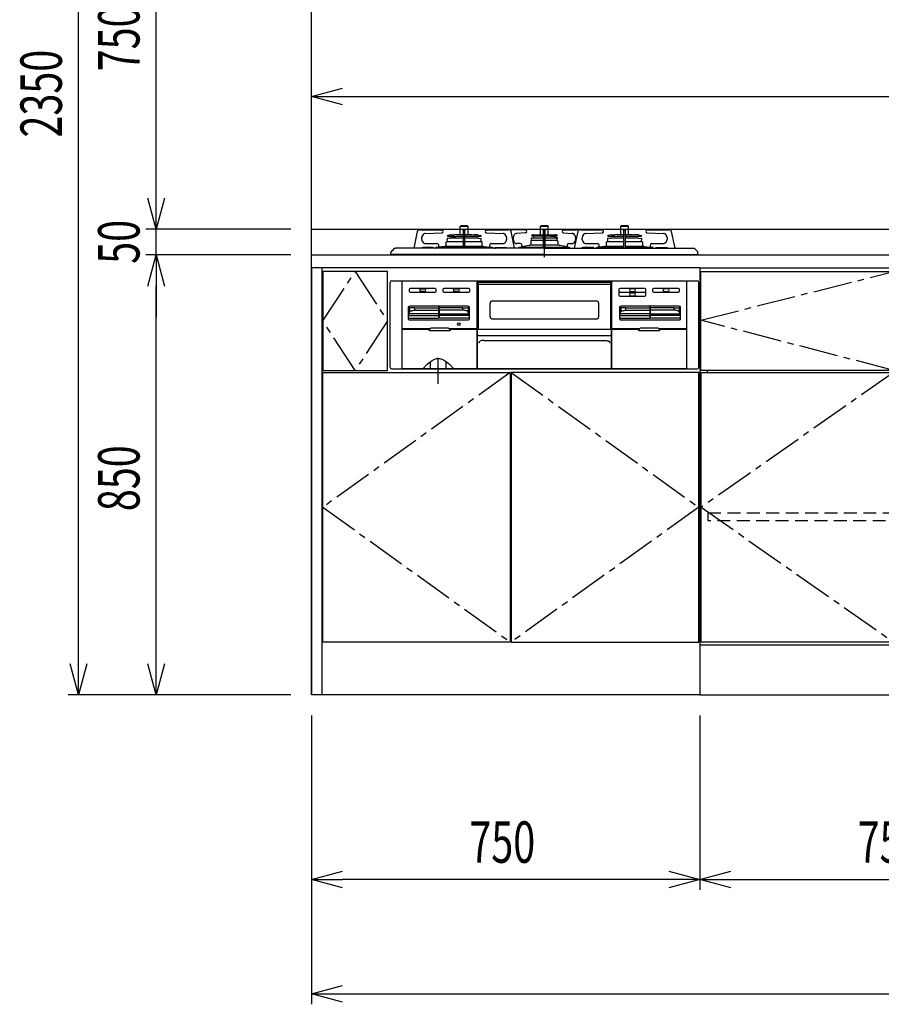
# Model space of a CAD drawing. Extents: x -4495 to 19780, y 852 to 13767.
# Drawn here: x 9637 to 11301, y 852 to 2755 of the extents above; entities that cross this region are included whole.
import ezdxf

# ---------------------------------------------------------------- set-up
doc = ezdxf.new("R2010")
doc.units = 0
doc.header["$LTSCALE"] = 100
doc.header["$PDMODE"] = 3
for name, pattern in [('CENTER', [50.8, 31.75, -6.35, 6.35, -6.35]), ('CENTER2', [1.125, 0.75, -0.125, 0.125, -0.125]), ('DASHED', [3, 2, -1]), ('HIDDEN', [0.375, 0.25, -0.125]), ('PHANTOM', [2.5, 1.25, -0.25, 0.25, -0.25, 0.25, -0.25])]:
    doc.linetypes.add(name, pattern=pattern)
doc.layers.get('0').update_dxf_attribs({"linetype": 'CONTINUOUS'})
doc.layers.get('DEFPOINTS').update_dxf_attribs({"linetype": 'CONTINUOUS'})
for name, color, linetype in [('CEN', 2, 'CENTER2'), ('DIM', 1, 'CONTINUOUS'), ('HID', 3, 'HIDDEN'), ('THN', 4, 'CONTINUOUS')]:
    doc.layers.add(name, color=color, linetype=linetype)
doc.styles.get("Standard").update_dxf_attribs({"font": 'TXT.shx', "width": 0.7, "bigfont": 'BIGFONT.shx'})
doc.dimstyles.get("Standard").update_dxf_attribs({"dimscale": 40, "dimtxt": 2, "dimasz": 1.5, "dimexe": 0.5, "dimexo": 1, "dimgap": 0.8, "dimtad": 1, "dimblk": 'OPEN30', "dimcen": 0, "dimclrd": 1, "dimclre": 1, "dimclrt": 7, "dimazin": 3, "dimtm": 0.5, "dimtfac": 1, "dimtmove": 0, "dimatfit": 3})

# ---------------------------------------------------------------- blocks, each defined once
blk = doc.blocks.new('_OPEN30')
at = {"color": 0, "linetype": 'BYBLOCK'}
for p, q in [((-1, 0.268), (0, 0)), ((0, 0), (-1, -0.268)), ((0, 0), (-1, 0))]:
    blk.add_line(p, q, dxfattribs=at)
blk = doc.blocks.new('*D41')
at = {"layer": 'DEFPOINTS', "color": 0}
for p in [(9750, 3800), (10200, 3800), (10200, 1450)]:
    blk.add_point(p, dxfattribs=at)
at = {"layer": 'DIM', "color": 1}
for p, q in [((10160, 3800), (9730, 3800)), ((9750, 1510), (9750, 3740)), ((10160, 1450), (9730, 1450))]:
    blk.add_line(p, q, dxfattribs=at)
at = {"layer": 'DIM', "color": 1, "xscale": 60, "yscale": 60, "zscale": 60}
for p, rotation in [((9750, 3800), 90), ((9750, 1450), 270)]:
    blk.add_blockref('_OPEN30', p, dxfattribs=dict(at, rotation=rotation))
at = {"layer": 'DIM', "color": 7, "linetype": 'CONTINUOUS', "width": 0.7}
blk.add_text('2350', height=80, rotation=90, dxfattribs=at).set_placement((9718, 2527))
blk = doc.blocks.new('*D42')
at = {"layer": 'DEFPOINTS', "color": 0}
for p in [(9900, 3100), (10200, 3100), (10200, 2350)]:
    blk.add_point(p, dxfattribs=at)
at = {"layer": 'DIM', "color": 1}
for p, q in [((10160, 3100), (9880, 3100)), ((9900, 2410), (9900, 3040)), ((10160, 2350), (9880, 2350))]:
    blk.add_line(p, q, dxfattribs=at)
at = {"layer": 'DIM', "color": 1, "xscale": 60, "yscale": 60, "zscale": 60}
for p, rotation in [((9900, 3100), 90), ((9900, 2350), 270)]:
    blk.add_blockref('_OPEN30', p, dxfattribs=dict(at, rotation=rotation))
at = {"layer": 'DIM', "color": 7, "linetype": 'CONTINUOUS', "width": 0.7}
blk.add_text('750', height=80, rotation=90, dxfattribs=at).set_placement((9868, 2655))
blk = doc.blocks.new('*D107')
at = {"layer": 'DEFPOINTS', "color": 0}
for p in [(9900, 2300), (10200, 2300), (10200, 1450)]:
    blk.add_point(p, dxfattribs=at)
at = {"layer": 'DIM', "color": 1}
for p, q in [((10160, 2300), (9880, 2300)), ((9900, 1510), (9900, 2240)), ((10160, 1450), (9880, 1450))]:
    blk.add_line(p, q, dxfattribs=at)
at = {"layer": 'DIM', "color": 1, "xscale": 60, "yscale": 60, "zscale": 60}
for p, rotation in [((9900, 2300), 90), ((9900, 1450), 270)]:
    blk.add_blockref('_OPEN30', p, dxfattribs=dict(at, rotation=rotation))
at = {"layer": 'DIM', "color": 7, "linetype": 'CONTINUOUS', "width": 0.7}
blk.add_text('850', height=80, rotation=90, dxfattribs=at).set_placement((9868, 1805))
blk = doc.blocks.new('*D108')
at = {"layer": 'DEFPOINTS', "color": 0}
for p in [(9900, 2350), (10200, 2350), (10200, 2300)]:
    blk.add_point(p, dxfattribs=at)
at = {"layer": 'DIM', "color": 1}
for p, q in [((9900, 2410), (9900, 2470)), ((10160, 2350), (9880, 2350)), ((9900, 2300), (9900, 2350)), ((10160, 2300), (9880, 2300)), ((9900, 2240), (9900, 2180))]:
    blk.add_line(p, q, dxfattribs=at)
at = {"layer": 'DIM', "color": 1, "xscale": 60, "yscale": 60, "zscale": 60}
for p, rotation in [((9900, 2350), 270), ((9900, 2300), 90)]:
    blk.add_blockref('_OPEN30', p, dxfattribs=dict(at, rotation=rotation))
at = {"layer": 'DIM', "color": 7, "linetype": 'CONTINUOUS', "width": 0.7}
blk.add_text('50', height=80, rotation=90, dxfattribs=at).set_placement((9868, 2283))
blk = doc.blocks.new('A$C6B62128A')
for p, q in [((750, 825), (0, 825)), ((0, 825), (0, 0)), ((20, 825), (20, 0)), ((750, 826), (750, 0)), ((750, 0), (0, 0))]:
    blk.add_line(p, q)
at = {"layer": 'CEN'}
for points in [[(84.5, 818), (147, 722.5), (84.5, 627), (22, 722.5), (84.5, 818)], [(384, 623), (22, 362.5), (384, 102)], [(386, 623), (748, 362.5), (386, 102)]]:
    blk.add_lwpolyline(points, dxfattribs=at)
at = {"layer": 'THN'}
for points in [[(147, 627), (147, 818), (22, 818), (22, 627)], [(22, 102), (22, 623), (384, 623), (384, 102)], [(748, 102), (748, 623), (386, 623), (386, 102)]]:
    blk.add_lwpolyline(points, close=True, dxfattribs=at)
blk = doc.blocks.new('RB31AW13A16R_正面_')
at = {"linetype": 'CONTINUOUS'}
for p, q in [((-245.5, 45.1), (-252.5, 12.9)), ((-241.2, 48.9), (-241.7, 48.9)), ((-240.4, 48.9), (-241.2, 48.9)), ((-240.4, 48.9), (-197.9, 47.9)), ((-230.2, 41.5), (-197.8, 42.9)), ((-230.2, 41.5), (-230.2, 41.5)), ((-197.8, 42.9), (-197.8, 42.9)), ((-181.4, 38.8), (-186.7, 37.9)), ((-180.8, 38.8), (-174.2, 38.8)), ((-169.8, 39.8), (-174.2, 38.8)), ((-169.8, 39.8), (-140.2, 39.8)), ((-162.5, 55.9), (-147.5, 55.9)), ((-162.5, 39.8), (-162.5, 55.9)), ((-161, 56.9), (-149, 56.9)), ((-156.5, 13), (-156.5, 48.2)), ((-155.8, 48.9), (-154.3, 48.9)), ((-153.6, 13), (-153.6, 48.2)), ((-147.5, 39.8), (-147.5, 55.9)), ((-140.2, 39.8), (-135.8, 38.8)), ((-134.1, 38.8), (-135.8, 38.8)), ((-129.2, 38.8), (-134.1, 38.8)), ((-128.6, 38.8), (-123.3, 37.9)), ((-112.2, 42.9), (-79.8, 41.5)), ((-112.2, 42.9), (-112.2, 42.9)), ((-112.1, 47.9), (-69.6, 48.9)), ((-78.5, 41.3), (-79.8, 41.5)), ((-79.8, 41.5), (-79.8, 41.5)), ((-77.5, 41), (-78.5, 41.3)), ((-68.8, 48.9), (-69.5, 48.9)), ((-68.2, 48.9), (-68.8, 48.9)), ((-57.5, 12.9), (-64.5, 45.1)), ((-64.2, 48.9), (-63.7, 48.9)), ((-63.7, 48.9), (-62.9, 48.9)), ((-36.4, 47.9), (-62.9, 48.9)), ((-36.3, 42.9), (-53.7, 41.7)), ((-53.7, 41.7), (-53.7, 41.7)), ((-36.3, 42.9), (-36.3, 42.9)), ((-23.1, 38.9), (-23.9, 38.6)), ((-21.4, 39.2), (21.4, 39.2)), ((-7.5, 55.9), (7.5, 55.9)), ((-7.5, 39.2), (-7.5, 55.9)), ((-6, 56.9), (6, 56.9)), ((-1.5, 13), (-1.5, 48.2)), ((0.8, 48.9), (-0.8, 48.9)), ((1.5, 13), (1.5, 48.2)), ((7.5, 39.2), (7.5, 55.9)), ((23.1, 38.9), (23.9, 38.6)), ((36.3, 42.9), (53.7, 41.7)), ((36.3, 42.9), (36.3, 42.9)), ((36.4, 47.9), (62.9, 48.9)), ((53.7, 41.7), (53.7, 41.7)), ((64.5, 45.1), (57.5, 12.9)), ((63.7, 48.9), (62.9, 48.9)), ((64.2, 48.9), (63.7, 48.9)), ((68.8, 48.9), (68.3, 48.9)), ((69.6, 48.9), (68.8, 48.9)), ((69.6, 48.9), (112.1, 47.9)), ((79.8, 41.5), (112.2, 42.9)), ((79.8, 41.5), (79.8, 41.5)), ((112.2, 42.9), (112.2, 42.9)), ((128.6, 38.8), (123.3, 37.9)), ((129.2, 38.8), (135.8, 38.8)), ((140.2, 39.8), (135.8, 38.8)), ((140.2, 39.8), (169.8, 39.8)), ((147.5, 55.9), (162.5, 55.9)), ((147.5, 39.8), (147.5, 55.9)), ((149, 56.9), (161, 56.9)), ((153.6, 13), (153.6, 48.2)), ((154.3, 48.9), (155.8, 48.9)), ((156.5, 13), (156.5, 48.2)), ((162.5, 39.8), (162.5, 55.9)), ((169.8, 39.8), (174.2, 38.8)), ((175.9, 38.8), (174.2, 38.8)), ((180.8, 38.8), (175.9, 38.8)), ((181.4, 38.8), (186.7, 37.9)), ((197.8, 42.9), (230.2, 41.5)), ((197.8, 42.9), (197.8, 42.9)), ((197.9, 47.9), (240.4, 48.9)), ((231.5, 41.3), (230.2, 41.5)), ((230.2, 41.5), (230.2, 41.5)), ((232.5, 41), (231.5, 41.3)), ((240.4, 48.9), (241.2, 48.9)), ((241.2, 48.9), (240.4, 48.9)), ((241.2, 48.9), (241.7, 48.9)), ((252.5, 13), (245.5, 45.1)), ((-236.8, 30.2), (-236.8, 33.5)), ((-230, 22.2), (-207.6, 22.2)), ((-190, 17.2), (-190, 24.5)), ((-188.2, 25.8), (-189.3, 25.4)), ((-188, 31.8), (-188, 30.3)), ((-188, 30.3), (-187.7, 30.2)), ((-187.8, 25.9), (-156.5, 25.9)), ((-187.7, 25.9), (-187.8, 25.9)), ((-182.5, 32.4), (-187.7, 32.1)), ((-187.5, 26.1), (-187.7, 30.2)), ((-187.5, 36.5), (-187.5, 37)), ((-187.3, 36.3), (-156.5, 36.3)), ((-181.6, 33.2), (-156.5, 33.2)), ((-153.6, 36.3), (-122.8, 36.3)), ((-153.6, 33.2), (-128.3, 33.2)), ((-153.6, 25.9), (-122, 25.9)), ((-128.5, 33.1), (-128.7, 33.1)), ((-127.5, 32.4), (-122.2, 32.1)), ((-122.5, 36.5), (-122.5, 37)), ((-122.5, 25.9), (-122.2, 32.1)), ((-122.3, 25.9), (-122.2, 25.9)), ((-121.8, 25.8), (-120.7, 25.4)), ((-120, 17.2), (-120, 24.5)), ((-102.9, 22.1), (-102.4, 22.2)), ((-102.4, 22.2), (-80, 22.2)), ((-73.2, 33.5), (-73.2, 30.2)), ((-60.2, 33.7), (-60.2, 30.2)), ((-47.2, 22.2), (-53.3, 22.2)), ((-27, 19.7), (-1.5, 19.7)), ((-26, 26.9), (-26, 19.6)), ((-25, 33.1), (-21.4, 33.3)), ((-25, 33.1), (-1.5, 33.1)), ((-25, 31.5), (-25, 33.1)), ((-24.5, 28.4), (-24.7, 31.3)), ((-24.5, 37.1), (-24.5, 37.7)), ((-24.5, 28.4), (-1.5, 28.4)), ((-24.3, 36.8), (-1.5, 36.8)), ((-22.5, 37.4), (-24.1, 36.8)), ((-21.4, 37.6), (21.4, 37.6)), ((-11.7, 37.6), (-21.4, 37.6)), ((-21.4, 36.6), (-21.4, 37.6)), ((-18.2, 36.6), (-21.4, 36.6)), ((-20.4, 33.9), (-20.5, 33.9)), ((-19.6, 32.9), (-19.9, 33.6)), ((-18.2, 36.6), (-18.2, 37.6)), ((-11.7, 36.6), (-18.2, 36.6)), ((-14.2, 36.6), (-14.2, 37.6)), ((-11.7, 36.6), (-11.7, 37.6)), ((1.5, 36.8), (24.2, 36.8)), ((1.5, 33.1), (25, 33.1)), ((1.5, 28.4), (24.5, 28.4)), ((1.5, 19.7), (27, 19.7)), ((11.7, 37.6), (21.4, 37.6)), ((11.7, 36.6), (11.7, 37.6)), ((11.7, 36.6), (12.5, 36.6)), ((12, 36.6), (13.5, 36.6)), ((13.5, 36.6), (21.4, 36.6)), ((14.2, 36.6), (14.2, 37.6)), ((18.2, 36.6), (18.2, 37.6)), ((19.7, 33.1), (19.9, 33.6)), ((20.4, 33.9), (20.5, 33.9)), ((21.4, 36.6), (21.4, 37.6)), ((25, 33.1), (21.4, 33.3)), ((22.5, 37.4), (24.1, 36.8)), ((24.5, 37.1), (24.5, 37.7)), ((24.5, 28.4), (24.7, 31.3)), ((25, 31.5), (24.6, 31.3)), ((25, 31.5), (25, 33.1)), ((26, 26.9), (26, 19.7)), ((47.2, 22.2), (53.3, 22.2)), ((60.2, 33.7), (60.2, 30.2)), ((73.2, 30.2), (73.2, 33.5)), ((80, 22.2), (102.4, 22.2)), ((120, 17.2), (120, 24.5)), ((122, 25.9), (120.7, 25.4)), ((122, 31.8), (122, 30.3)), ((122, 30.3), (122.3, 30.2)), ((122, 25.9), (153.6, 25.9)), ((127.5, 32.4), (122.3, 32.1)), ((122.5, 25.9), (122.3, 30.2)), ((122.5, 36.5), (122.5, 37)), ((122.7, 36.3), (153.6, 36.3)), ((128.5, 33.1), (153.6, 33.1)), ((156.5, 36.3), (187.2, 36.3)), ((156.5, 33.1), (181.5, 33.1)), ((156.5, 25.9), (188, 25.9)), ((182.5, 32.4), (187.8, 32.1)), ((187.5, 36.5), (187.5, 37)), ((187.5, 25.9), (187.8, 32.1)), ((188, 25.9), (189.3, 25.4)), ((190, 17.2), (190, 24.5)), ((207.1, 22.1), (207.6, 22.2)), ((207.6, 22.2), (230, 22.2)), ((236.8, 33.5), (236.8, 30.2)), ((-296.5, 0), (-296.5, 4.9)), ((0, 0.7), (-296.5, 0.7)), ((0, 0), (-296.5, 0)), ((-72.4, 13), (-287.7, 13)), ((-236.3, 14), (-235.9, 14.1)), ((-215.7, 14.2), (-234.7, 14.2)), ((-225.1, 13), (-225.1, 13.1)), ((-223.6, 13), (-223.7, 13.1)), ((-216.9, 14.2), (-217.2, 14.2)), ((-216.6, 14.1), (-216.9, 14.2)), ((-216.3, 14), (-216.6, 14.1)), ((-216, 13.9), (-216.3, 14)), ((-215.8, 13.7), (-216, 13.9)), ((-215.5, 13.5), (-215.8, 13.7)), ((-215.4, 14.2), (-215.7, 14.2)), ((-215.3, 13.3), (-215.5, 13.5)), ((-215.1, 14.1), (-215.4, 14.2)), ((-215.1, 13.1), (-215.3, 13.3)), ((-214.9, 14), (-215.1, 14.1)), ((-214.6, 13.9), (-214.9, 14)), ((-214.3, 13.7), (-214.6, 13.9)), ((-214.1, 13.5), (-214.3, 13.7)), ((-213.9, 13.3), (-214.1, 13.5)), ((-213.7, 13.1), (-213.9, 13.3)), ((-210.2, 13), (-210.1, 13.1)), ((-210.1, 13.1), (-210, 13.5)), ((-210, 13.5), (-209.9, 13.8)), ((-209.9, 13.8), (-209.7, 14.1)), ((-209.7, 14.1), (-209.5, 14.3)), ((-208.3, 15.4), (-209.5, 14.3)), ((-208.3, 15.4), (-156.5, 15.4)), ((-193.4, 16.2), (-204.2, 15.4)), ((-204.1, 16.2), (-204.1, 18.2)), ((-191.1, 17.2), (-156.5, 17.2)), ((-153.6, 17.2), (-118.9, 17.2)), ((-153.6, 15.4), (-101.7, 15.4)), ((-116.6, 16.2), (-105.8, 15.4)), ((-106.4, 13), (-106.3, 13.1)), ((-105.9, 18.2), (-105.9, 16.2)), ((-104.9, 13), (-104.9, 13.1)), ((-101.7, 15.4), (-100.5, 14.3)), ((-100.3, 14.1), (-100.5, 14.3)), ((-100.1, 13.8), (-100.3, 14.1)), ((-100, 13.5), (-100.1, 13.8)), ((-99.9, 13.1), (-100, 13.5)), ((-99.8, 13), (-99.9, 13.1)), ((-96.3, 13.1), (-96.1, 13.3)), ((-96.1, 13.3), (-95.9, 13.5)), ((-95.9, 13.5), (-95.7, 13.7)), ((-95.7, 13.7), (-95.4, 13.9)), ((-95.4, 13.9), (-95.1, 14)), ((-95.1, 14), (-94.9, 14.1)), ((-94.9, 14.1), (-94.6, 14.2)), ((-94.9, 13.1), (-94.7, 13.3)), ((-94.7, 13.3), (-94.5, 13.5)), ((-94.6, 14.2), (-94.3, 14.2)), ((-94.5, 13.5), (-94.2, 13.7)), ((-94.3, 14.2), (-75.3, 14.2)), ((-94.2, 13.7), (-94, 13.9)), ((-94, 13.9), (-93.7, 14)), ((-93.7, 14), (-93.4, 14.1)), ((-93.4, 14.1), (-93.1, 14.2)), ((-93.1, 14.2), (-92.8, 14.2)), ((-74.1, 14.1), (-73.7, 14)), ((-69.3, 13), (-72.4, 13)), ((0, 13), (-69.3, 13)), ((-49.6, 13.5), (-49.7, 13.1)), ((-49.7, 13.1), (-49.7, 13)), ((-49.5, 13.8), (-49.6, 13.5)), ((-49.3, 14.1), (-49.5, 13.8)), ((-48, 15.4), (-49.3, 14.1)), ((-47.9, 15.4), (-1.5, 15.4)), ((-29.5, 18.5), (-43.7, 16.1)), ((-43.7, 18.2), (-43.7, 16.2)), ((0, 13), (69.3, 13)), ((0, 0.7), (296.5, 0.7)), ((0, 0), (296.5, 0)), ((1.5, 15.4), (48, 15.4)), ((43.7, 16.1), (29.5, 18.5)), ((43.7, 18.2), (43.7, 16.2)), ((48, 15.4), (49.3, 14.1)), ((49.3, 14.1), (49.5, 13.8)), ((49.5, 13.8), (49.6, 13.5)), ((49.6, 13.5), (49.7, 13.1)), ((49.7, 13.1), (49.7, 13)), ((69.3, 13), (72.4, 13)), ((72.4, 13), (287.7, 13)), ((94.3, 14.2), (75.3, 14.2)), ((93.1, 14.2), (92.8, 14.2)), ((93.4, 14.1), (93.1, 14.2)), ((93.7, 14), (93.4, 14.1)), ((94, 13.9), (93.7, 14)), ((94.2, 13.7), (94, 13.9)), ((94.5, 13.5), (94.2, 13.7)), ((94.6, 14.2), (94.3, 14.2)), ((94.7, 13.3), (94.5, 13.5)), ((94.9, 14.1), (94.6, 14.2)), ((94.9, 13.1), (94.7, 13.3)), ((95.1, 14), (94.9, 14.1)), ((95.4, 13.9), (95.1, 14)), ((95.7, 13.7), (95.4, 13.9)), ((95.9, 13.5), (95.7, 13.7)), ((96.1, 13.3), (95.9, 13.5)), ((96.3, 13.1), (96.1, 13.3)), ((99.8, 13), (99.9, 13.1)), ((99.9, 13.1), (100, 13.5)), ((100, 13.5), (100.1, 13.8)), ((100.1, 13.8), (100.3, 14.1)), ((100.3, 14.1), (101.6, 15.4)), ((101.7, 15.4), (153.6, 15.4)), ((104.9, 13), (104.9, 13.1)), ((116.6, 16.2), (105.8, 15.4)), ((105.9, 16.2), (105.9, 18.2)), ((106.4, 13), (106.3, 13.1)), ((118.9, 17.2), (153.7, 17.2)), ((156.3, 17.2), (191.1, 17.2)), ((156.5, 15.4), (208.4, 15.4)), ((193.4, 16.2), (204.2, 15.4)), ((204.1, 18.2), (204.1, 16.2)), ((209.7, 14.1), (208.4, 15.4)), ((209.9, 13.8), (209.7, 14.1)), ((210, 13.5), (209.9, 13.8)), ((210.1, 13.1), (210, 13.5)), ((210.2, 13), (210.1, 13.1)), ((213.6, 13), (213.7, 13.1)), ((213.7, 13.1), (213.9, 13.3)), ((213.9, 13.3), (214.1, 13.5)), ((214.1, 13.5), (214.3, 13.7)), ((214.3, 13.7), (214.6, 13.9)), ((214.6, 13.9), (214.9, 14)), ((214.9, 14), (215.1, 14.1)), ((215.1, 14.1), (215.4, 14.2)), ((215.1, 13.1), (215.3, 13.3)), ((215.1, 13), (215.1, 13.1)), ((215.3, 13.3), (215.5, 13.5)), ((215.4, 14.2), (215.7, 14.2)), ((215.5, 13.5), (215.8, 13.7)), ((215.7, 14.2), (234.7, 14.2)), ((215.8, 13.7), (216, 13.9)), ((216, 13.9), (216.3, 14)), ((216.3, 14), (216.6, 14.1)), ((216.6, 14.1), (216.9, 14.2)), ((216.9, 14.2), (217.2, 14.2)), ((230.9, 14.1), (231.3, 14)), ((296.5, 0), (296.5, 4.9)), ((-298, -217), (-298, -53)), ((-295, -50), (295, -50)), ((-274.5, -51.7), (-274.5, -51.2)), ((-274.5, -220), (-274.5, -51.7)), ((-273.5, -50.2), (273.5, -50.2)), ((-130.5, -50.2), (-130.5, -220)), ((-128.8, -53.2), (-128.3, -53.2)), ((-128.8, -143.5), (-128.8, -53.2)), ((-128.3, -53.1), (-128.3, -52.6)), ((-128.3, -52.6), (128.3, -52.6)), ((-128.3, -53.1), (-128.3, -54.2)), ((-128, -55.2), (-128, -143.5)), ((-126.3, -56.2), (126.3, -56.2)), ((128, -143.5), (128, -55.2)), ((128.3, -52.6), (128.3, -53.1)), ((128.3, -53.1), (128.3, -54.2)), ((128.8, -53.2), (128.3, -53.2)), ((128.8, -143.5), (128.8, -53.2)), ((130.5, -220), (130.5, -50.2)), ((274.5, -51.2), (274.5, -51.7)), ((274.5, -51.7), (274.5, -219)), ((298, -217), (298, -53)), ((-261, -66.7), (-261, -69.7)), ((-211, -64.7), (-259, -64.7)), ((-259, -71.7), (-211, -71.7)), ((-238.5, -65.7), (-231.5, -65.7)), ((-231.5, -70.7), (-238.5, -70.7)), ((-209, -69.7), (-209, -66.7)), ((-196, -66.7), (-196, -69.7)), ((-146, -64.7), (-194, -64.7)), ((-194, -71.7), (-146, -71.7)), ((-173.5, -65.7), (-166.5, -65.7)), ((-166.5, -70.7), (-173.5, -70.7)), ((-144, -69.7), (-144, -66.7)), ((144, -66.7), (144, -69.7)), ((144, -69.7), (144, -74.7)), ((144, -74.7), (144, -77.7)), ((194, -64.7), (146, -64.7)), ((146, -71.7), (194, -71.7)), ((194, -72.7), (146, -72.7)), ((173.5, -65.7), (166.5, -65.7)), ((166.5, -70.7), (173.5, -70.7)), ((173.5, -73.7), (166.5, -73.7)), ((196, -74.7), (196, -66.7)), ((196, -77.7), (196, -74.7)), ((209, -66.7), (209, -69.7)), ((259, -64.7), (211, -64.7)), ((211, -71.7), (259, -71.7)), ((238.5, -65.7), (231.5, -65.7)), ((231.5, -70.7), (238.5, -70.7)), ((261, -69.7), (261, -66.7)), ((-105, -118.6), (-105, -93.6)), ((-100, -88.6), (100, -88.6)), ((105, -118.6), (105, -93.6)), ((146, -79.7), (194, -79.7)), ((166.5, -78.7), (173.5, -78.7)), ((-263, -101.1), (-263, -123.5)), ((-262.4, -100.5), (-261.7, -100.9)), ((-262.2, -113.8), (-260.4, -109.9)), ((-261.7, -100.9), (-260.4, -101.5)), ((-260.3, -101.6), (-260.4, -101.5)), ((-260.4, -109.9), (-260, -109.3)), ((-259, -101.8), (-260.3, -101.6)), ((-260, -109.3), (-259.2, -108.7)), ((-259.2, -108.7), (-258.2, -108.1)), ((-256.8, -102.1), (-259, -101.8)), ((-258.2, -108.1), (-257, -107.6)), ((-151, -99), (-257, -99)), ((-257, -107.6), (-255.6, -107.3)), ((-253.9, -102.2), (-256.8, -102.1)), ((-255.6, -107.3), (-254, -107)), ((-254, -107), (-252.3, -106.8)), ((-250.6, -102.2), (-253.9, -102.2)), ((-252.3, -106.8), (-250.6, -106.7)), ((-250.6, -102.2), (-204.5, -102.2)), ((-250.6, -106.7), (-204.5, -106.7)), ((-204.5, -99.5), (-204.5, -122)), ((-203.5, -99.5), (-203.5, -122)), ((-157.4, -102.2), (-203.5, -102.2)), ((-157.4, -106.7), (-203.5, -106.7)), ((-157.4, -102.2), (-154.1, -102.2)), ((-155.7, -106.8), (-157.4, -106.7)), ((-154, -107), (-155.7, -106.8)), ((-154.1, -102.2), (-151.2, -102.1)), ((-152.4, -107.3), (-154, -107)), ((-151, -107.6), (-152.4, -107.3)), ((-151.2, -102.1), (-149, -101.8)), ((-149.8, -108.1), (-151, -107.6)), ((-148.8, -108.7), (-149.8, -108.1)), ((-149, -101.8), (-147.7, -101.6)), ((-148, -109.3), (-148.8, -108.7)), ((-147.6, -109.9), (-148, -109.3)), ((-147.7, -101.6), (-147.6, -101.5)), ((-146.3, -100.9), (-147.6, -101.5)), ((-145.8, -113.8), (-147.6, -109.9)), ((-145.6, -100.5), (-146.3, -100.9)), ((-145, -123.5), (-145, -101.1)), ((145, -101.1), (145, -123.5)), ((145.6, -100.5), (146.3, -100.9)), ((145.8, -113.8), (147.6, -109.9)), ((146.3, -100.9), (147.6, -101.5)), ((147.7, -101.6), (147.6, -101.5)), ((147.6, -109.9), (148, -109.3)), ((149, -101.8), (147.7, -101.6)), ((148, -109.3), (148.8, -108.7)), ((148.8, -108.7), (149.8, -108.1)), ((151.2, -102.1), (149, -101.8)), ((149.8, -108.1), (151, -107.6)), ((257, -99), (151, -99)), ((151, -107.6), (152.4, -107.3)), ((154.1, -102.2), (151.2, -102.1)), ((152.4, -107.3), (154, -107)), ((154, -107), (155.7, -106.8)), ((157.4, -102.2), (154.1, -102.2)), ((155.7, -106.8), (157.4, -106.7)), ((157.4, -102.2), (203.5, -102.2)), ((157.4, -106.7), (203.5, -106.7)), ((203.5, -99.5), (203.5, -122)), ((204.5, -99.5), (204.5, -122)), ((250.6, -102.2), (204.5, -102.2)), ((250.6, -106.7), (204.5, -106.7)), ((250.6, -102.2), (253.9, -102.2)), ((252.3, -106.8), (250.6, -106.7)), ((254, -107), (252.3, -106.8)), ((253.9, -102.2), (256.8, -102.1)), ((255.6, -107.3), (254, -107)), ((257, -107.6), (255.6, -107.3)), ((256.8, -102.1), (259, -101.8)), ((258.2, -108.1), (257, -107.6)), ((259.2, -108.7), (258.2, -108.1)), ((259, -101.8), (260.3, -101.6)), ((260, -109.3), (259.2, -108.7)), ((260.4, -109.9), (260, -109.3)), ((260.3, -101.6), (260.4, -101.5)), ((261.7, -100.9), (260.4, -101.5)), ((262.2, -113.8), (260.4, -109.9)), ((262.4, -100.5), (261.7, -100.9)), ((263, -123.5), (263, -101.1)), ((-262.5, -122), (-204.5, -122)), ((-261.5, -125), (-146.5, -125)), ((-145.5, -122), (-203.5, -122)), ((-100, -123.6), (100, -123.6)), ((145.5, -122), (203.5, -122)), ((146.5, -125), (261.5, -125)), ((262.5, -122), (204.5, -122)), ((-220.8, -142.5), (-274.5, -142.5)), ((-274.5, -143.5), (-221.5, -143.5)), ((-222.3, -145.5), (-222.3, -144.5)), ((-222.2, -145.6), (-222.3, -145.5)), ((-222.2, -145.7), (-222.2, -145.6)), ((-222.2, -145.6), (-222.2, -145.6)), ((-222.2, -145.8), (-222.2, -145.7)), ((-222.2, -145.7), (-222.2, -145.7)), ((-222.2, -145.9), (-222.2, -145.8)), ((-222.1, -146), (-222.2, -145.9)), ((-222.2, -145.9), (-222.2, -145.9)), ((-222, -146.1), (-222.1, -146)), ((-222.1, -146), (-222.1, -146)), ((-222, -146.2), (-222, -146.1)), ((-221.9, -146.3), (-222, -146.2)), ((-222, -146.2), (-222, -146.2)), ((-221.8, -146.3), (-221.9, -146.3)), ((-221.9, -146.3), (-221.9, -146.3)), ((-221.7, -146.4), (-221.8, -146.3)), ((-221.6, -146.4), (-221.7, -146.4)), ((-221.7, -146.4), (-221.7, -146.4)), ((-221.6, -146.5), (-221.6, -146.4)), ((-221.5, -146.5), (-221.6, -146.5)), ((-221.4, -146.5), (-221.5, -146.5)), ((-221.3, -146.5), (-221.4, -146.5)), ((-221.4, -146.5), (-221.4, -146.5)), ((-221.2, -146.5), (-221.3, -146.5)), ((-183.3, -146.5), (-221.2, -146.5)), ((-186.2, -141.5), (-218.3, -141.5)), ((-130.5, -142.5), (-183.7, -142.5)), ((-183.2, -146.5), (-183.3, -146.5)), ((-183.1, -146.5), (-183.2, -146.5)), ((-183, -146.5), (-183.1, -146.5)), ((-183.1, -146.5), (-183.1, -146.5)), ((-183, -143.5), (-130.5, -143.5)), ((-182.9, -146.5), (-183, -146.5)), ((-182.8, -146.4), (-182.9, -146.4)), ((-182.9, -146.4), (-182.9, -146.5)), ((-182.7, -146.3), (-182.8, -146.4)), ((-182.8, -146.4), (-182.8, -146.4)), ((-182.6, -146.3), (-182.7, -146.3)), ((-182.5, -146.2), (-182.6, -146.3)), ((-182.6, -146.3), (-182.6, -146.3)), ((-182.4, -146), (-182.5, -146.1)), ((-182.5, -146.1), (-182.5, -146.2)), ((-182.5, -146.2), (-182.5, -146.2)), ((-182.3, -145.9), (-182.4, -146)), ((-182.4, -146), (-182.4, -146)), ((-182.3, -145.5), (-182.3, -144.5)), ((-182.3, -145.5), (-182.3, -145.6)), ((-182.3, -145.6), (-182.3, -145.6)), ((-182.3, -145.6), (-182.3, -145.7)), ((-182.3, -145.7), (-182.3, -145.7)), ((-182.3, -145.7), (-182.3, -145.8)), ((-182.3, -145.8), (-182.3, -145.9)), ((-182.3, -145.9), (-182.3, -145.9)), ((-129.5, -143.5), (129.5, -143.5)), ((-129.5, -220), (-129.5, -143.5)), ((129.5, -220), (129.5, -143.5)), ((183.8, -142.5), (130.5, -142.5)), ((130.5, -143.5), (183, -143.5)), ((182.3, -144.5), (182.3, -145.5)), ((182.3, -145.6), (182.3, -145.5)), ((182.3, -145.7), (182.3, -145.6)), ((182.3, -145.6), (182.3, -145.6)), ((182.3, -145.8), (182.3, -145.7)), ((182.3, -145.7), (182.3, -145.7)), ((182.3, -145.9), (182.3, -145.8)), ((182.4, -146), (182.3, -145.9)), ((182.3, -145.9), (182.3, -145.9)), ((182.5, -146.1), (182.4, -146)), ((182.4, -146), (182.4, -146)), ((182.5, -146.2), (182.5, -146.1)), ((182.6, -146.3), (182.5, -146.2)), ((182.5, -146.2), (182.5, -146.2)), ((182.7, -146.3), (182.6, -146.3)), ((182.6, -146.3), (182.6, -146.3)), ((182.8, -146.4), (182.7, -146.3)), ((182.9, -146.4), (182.8, -146.4)), ((182.8, -146.4), (182.8, -146.4)), ((182.9, -146.5), (182.9, -146.4)), ((183, -146.5), (182.9, -146.5)), ((183.1, -146.5), (183, -146.5)), ((183.2, -146.5), (183.1, -146.5)), ((183.1, -146.5), (183.1, -146.5)), ((183.3, -146.5), (183.2, -146.5)), ((221.2, -146.5), (183.3, -146.5)), ((218.3, -141.5), (186.2, -141.5)), ((274.5, -142.5), (220.7, -142.5)), ((221.3, -146.5), (221.2, -146.5)), ((221.4, -146.5), (221.3, -146.5)), ((221.5, -146.5), (221.4, -146.5)), ((221.4, -146.5), (221.4, -146.5)), ((221.5, -143.5), (274.5, -143.5)), ((221.6, -146.5), (221.5, -146.5)), ((221.7, -146.4), (221.6, -146.4)), ((221.6, -146.4), (221.6, -146.5)), ((221.8, -146.3), (221.7, -146.4)), ((221.7, -146.4), (221.7, -146.4)), ((221.9, -146.3), (221.8, -146.3)), ((222, -146.2), (221.9, -146.3)), ((221.9, -146.3), (221.9, -146.3)), ((222.1, -146), (222, -146.1)), ((222, -146.1), (222, -146.2)), ((222, -146.2), (222, -146.2)), ((222.2, -145.9), (222.1, -146)), ((222.1, -146), (222.1, -146)), ((222.3, -145.5), (222.2, -145.6)), ((222.2, -145.6), (222.2, -145.6)), ((222.2, -145.6), (222.2, -145.7)), ((222.2, -145.7), (222.2, -145.7)), ((222.2, -145.7), (222.2, -145.8)), ((222.2, -145.8), (222.2, -145.9)), ((222.2, -145.9), (222.2, -145.9)), ((222.3, -144.5), (222.3, -145.5)), ((-127.3, -155.5), (-125.1, -155.5)), ((-126.3, -168.9), (-124.3, -166.5)), ((-125.1, -155.5), (-116.7, -155.5)), ((-116.7, -155.5), (116.7, -155.5)), ((-116.7, -165.4), (116.7, -165.4)), ((-116.7, -165.4), (-116.7, -165.4)), ((116.7, -155.5), (125.1, -155.5)), ((116.7, -165.4), (117.4, -165.4)), ((116.7, -165.4), (116.7, -165.4)), ((117.4, -165.4), (118.6, -165.4)), ((118.6, -165.4), (119.8, -165.5)), ((119.8, -165.5), (120.9, -165.6)), ((120.9, -165.6), (121.9, -165.8)), ((121.9, -165.8), (122.8, -165.9)), ((122.8, -165.9), (123.5, -166.1)), ((123.5, -166.1), (124, -166.3)), ((124, -166.3), (124.2, -166.4)), ((124.2, -166.4), (124.3, -166.5)), ((124.3, -166.5), (124.3, -166.5)), ((124.3, -166.5), (126.3, -168.9)), ((125.1, -155.5), (127.3, -155.5)), ((-226.4, -211), (-218.8, -205)), ((-220, -220), (-220, -205.8)), ((-218.8, -205), (-215.1, -202.8)), ((-215.1, -202.8), (-211.6, -201.2)), ((-211.6, -201.2), (-208.2, -200.3)), ((-208.2, -200.3), (-205, -200)), ((-205, -200), (-201.8, -200.3)), ((-201.8, -200.3), (-198.4, -201.2)), ((-198.4, -201.2), (-194.9, -202.8)), ((-194.9, -202.8), (-191.2, -205)), ((-191.2, -205), (-183.6, -211)), ((-190, -220), (-190, -205.8)), ((-295, -220), (295, -220)), ((273.5, -220), (-274.5, -220)), ((-235, -220), (-226.4, -211)), ((-183.6, -211), (-175, -220)), ((129, -218), (129, -218)), ((274.5, -219), (273.5, -219)), ((273.5, -219), (273.5, -220))]:
    blk.add_line(p, q, dxfattribs=at)
at = {"linetype": 'PHANTOM'}
for p, q in [((-1.5, 44.5), (-1.4, 44.5)), ((-1.4, 44.5), (-1.4, 44.5)), ((-1.4, 44.5), (-1.3, 44.5)), ((-1.3, 44.5), (-1.2, 44.5)), ((-1.2, 44.5), (-1.1, 44.6)), ((-1.1, 44.6), (-1, 44.6)), ((-1, 44.6), (-0.9, 44.6)), ((-0.9, 44.6), (-0.8, 44.6)), ((-0.8, 44.6), (0.8, 44.6)), ((0.8, 44.6), (0.9, 44.6)), ((0.9, 44.6), (1, 44.6)), ((1, 44.6), (1.1, 44.6)), ((1.1, 44.6), (1.2, 44.5)), ((1.2, 44.5), (1.3, 44.5)), ((1.3, 44.5), (1.4, 44.5)), ((1.4, 44.5), (1.4, 44.5)), ((1.4, 44.5), (1.5, 44.5)), ((112.2, 47.9), (112.1, 47.9)), ((112.3, 47.8), (112.2, 47.9)), ((112.3, 43), (112.2, 42.9)), ((112.2, 42.9), (112.2, 42.9)), ((112.4, 47.7), (112.3, 47.8)), ((112.3, 47.8), (112.3, 47.8)), ((112.4, 43.1), (112.3, 43)), ((112.3, 43), (112.3, 43)), ((112.4, 47.6), (112.4, 47.7)), ((112.4, 47.5), (112.4, 47.6)), ((112.5, 47.3), (112.4, 47.5)), ((112.5, 43.3), (112.4, 43.2)), ((112.4, 43.2), (112.4, 43.1)), ((112.5, 47.2), (112.5, 47.3)), ((113, 47.1), (112.5, 47.2)), ((112.5, 43.6), (113.1, 43.8)), ((112.5, 43.6), (112.5, 43.5)), ((112.5, 43.5), (112.5, 43.3)), ((113.5, 46.7), (113, 47.1)), ((113.1, 43.8), (113.6, 44.2)), ((113.9, 46.1), (113.5, 46.7)), ((113.6, 44.2), (113.9, 44.7)), ((114, 45.4), (113.9, 46.1)), ((113.9, 44.7), (114, 45.4)), ((-262.4, 12.9), (-262.5, 12.9)), ((-262.5, 12.9), (-262.5, 12.9)), ((-262.5, 12.9), (-262.5, 12.9)), ((67.6, 12.9), (67.5, 12.9)), ((67.5, 12.9), (67.5, 12.9)), ((67.5, 12.9), (67.5, 12.9)), ((-204.5, -113.8), (-262.2, -113.8)), ((-260.4, -101.5), (-260.4, -109.9)), ((-250.6, -106.7), (-250.6, -102.2)), ((-203.5, -113.8), (-145.8, -113.8)), ((-157.4, -106.7), (-157.4, -102.2)), ((-147.6, -101.5), (-147.6, -109.9)), ((203.5, -113.8), (145.8, -113.8)), ((147.6, -101.5), (147.6, -109.9)), ((157.4, -106.7), (157.4, -102.2)), ((204.5, -113.8), (262.2, -113.8)), ((250.6, -106.7), (250.6, -102.2)), ((260.4, -101.5), (260.4, -109.9)), ((-262.5, -116.6), (-204.5, -116.6)), ((-145.5, -116.6), (-203.5, -116.6)), ((145.5, -116.6), (203.5, -116.6)), ((262.5, -116.6), (204.5, -116.6))]:
    blk.add_line(p, q, dxfattribs=at)
at = {"linetype": 'CENTER'}
blk.add_line((-170.9, 33.2), (-177.9, 33.2), dxfattribs=at)
at = {"linetype": 'CONTINUOUS'}
blk.add_circle((-165.5, -133.8), 2.5, dxfattribs=at)
for centre, radius, start, end in [((-240.9, 44.3), 4.66, 99.5187, 169.7135), ((-228.8, 33.8), 8.03, 118.7748, 182.2001), ((-230, 35.8), 5.71, 92.358, 117.7536), ((-198.2, 45.4), 2.52, 278.0045, 82.9365), ((-180.8, 35.2), 3.6, 90, 98.7462), ((-161, 55.9), 1, 90, 180), ((-155.5, 47.9), 1, 90, 180), ((-155.8, 48.2), 0.7, 90, 180), ((-154.6, 47.9), 1, 0, 90), ((-154.3, 48.2), 0.7, 0, 90), ((-149, 55.9), 1, 0, 90), ((-129.2, 35.2), 3.6, 81.2538, 90), ((-111.8, 45.4), 2.52, 97.0572, 262.0018), ((-81.3, 33.8), 8.07, 358.1959, 62.9764), ((-69, 44.3), 4.57, 9.7306, 80.0204), ((-63.4, 44.2), 4.68, 99.2976, 127.2319), ((-51.9, 33.9), 8.28, 125.4556, 181.3547), ((-53.3, 35.9), 5.8, 93.9276, 125.25), ((-36.7, 45.4), 2.53, 279.3896, 82.178), ((-23.5, 37.7), 1, 111.8014, 180), ((-21.4, 34.6), 4.6, 90, 111.8014), ((-6, 55.9), 1, 90, 180), ((-0.8, 48.2), 0.7, 90, 180), ((0.8, 48.2), 0.7, 0, 90), ((6, 55.9), 1, 0, 90), ((21.4, 34.6), 4.6, 68.1986, 90), ((23.5, 37.7), 1, 0, 68.1986), ((36.7, 45.4), 2.53, 97.822, 260.6104), ((53.3, 35.9), 5.8, 54.75, 86.0724), ((51.9, 33.9), 8.28, 358.6453, 54.5444), ((63.4, 44.2), 4.68, 52.7681, 80.7024), ((69.1, 44.3), 4.66, 99.5187, 169.7135), ((81.2, 33.8), 8.03, 118.7748, 182.2001), ((80, 35.8), 5.71, 92.358, 117.7536), ((111.8, 45.4), 2.52, 278.0045, 82.9365), ((129.2, 35.2), 3.6, 90, 98.7462), ((149, 55.9), 1, 90, 180), ((154.3, 48.2), 0.7, 90, 180), ((154.6, 47.9), 1, 90, 180), ((155.5, 47.9), 1, 0, 90), ((155.8, 48.2), 0.7, 0, 90), ((161, 55.9), 1, 0, 90), ((180.8, 35.2), 3.6, 81.2538, 90), ((198.2, 45.4), 2.52, 97.0572, 262.0018), ((228.7, 33.8), 8.07, 358.1959, 62.9764), ((240.9, 44.3), 4.66, 10.2865, 80.4813), ((-228.8, 29.9), 8.01, 177.9751, 243.68), ((-230.2, 26.9), 4.7, 242.1905, 272.3309), ((-207.8, 18.5), 3.75, 356.0626, 87.2417), ((-189, 24.5), 1, 110, 180), ((-187.8, 24.9), 1, 90, 110), ((-187.7, 31.8), 0.3, 93, 180), ((-186.5, 37), 1, 98.7462, 180), ((-187.2, 36.5), 0.3, 180, 278.7462), ((-187.2, 26.1), 0.3, 183, 223.0342), ((-182.5, 32.9), 0.5, 273, 343.1515), ((-181.5, 32.6), 0.5, 90, 163.1515), ((-128.5, 32.6), 0.5, 16.8485, 90), ((-127.5, 32.9), 0.5, 196.8485, 267), ((-123.5, 37), 1, 0, 81.2538), ((-122.8, 36.5), 0.3, 261.2538, 0), ((-122.2, 24.9), 1, 70, 90), ((-121, 24.5), 1, 0, 70), ((-102, 18.4), 3.9, 103.0633, 182.2455), ((-80, 27.7), 5.47, 269.9509, 292.9922), ((-81.1, 29.9), 7.89, 293.8638, 2.5103), ((-52.4, 29.8), 7.81, 177.0905, 249.6658), ((-53.3, 27.7), 5.5, 251.6282, 270.1443), ((-47.4, 18.4), 3.8, 356.8685, 86.4358), ((-30.4, 23.4), 5, 279.6987, 312.3163), ((-24.5, 26.9), 1.5, 90, 180), ((-24.2, 37.1), 0.3, 180, 291.8014), ((-21.4, 34.6), 3, 90, 111.8014), ((-21.4, 33.8), 0.5, 273, 337.241), ((-20.5, 33.4), 0.5, 90, 157.241), ((-20.4, 33.4), 0.5, 20, 90), ((20.4, 33.4), 0.5, 90, 160), ((20.5, 33.4), 0.5, 22.759, 90), ((21.4, 33.8), 0.5, 202.759, 267), ((21.4, 34.6), 3, 68.1986, 90), ((24.2, 37.1), 0.3, 248.1986, 0), ((24.5, 26.9), 1.5, 0, 90), ((30.4, 23.4), 5, 227.6837, 260.3013), ((47.4, 18.4), 3.8, 93.5642, 183.1315), ((53.3, 27.7), 5.5, 269.8557, 288.3718), ((52.4, 29.8), 7.81, 290.3342, 2.9095), ((81.2, 29.9), 8.01, 177.9751, 243.68), ((79.8, 26.9), 4.7, 242.1905, 272.3309), ((102.2, 18.5), 3.75, 356.0626, 87.2417), ((121, 24.5), 1, 110, 180), ((122.3, 31.8), 0.3, 93, 180), ((123.5, 37), 1, 98.7462, 180), ((122.8, 36.5), 0.3, 180, 278.7462), ((127.5, 32.9), 0.5, 273, 343.1515), ((128.5, 32.6), 0.5, 90, 163.1515), ((181.5, 32.6), 0.5, 16.8485, 90), ((182.5, 32.9), 0.5, 196.8485, 267), ((182.5, 32.9), 0.5, 196.8485, 267), ((186.5, 37), 1, 0, 81.2538), ((187.2, 36.5), 0.3, 261.2538, 0), ((189, 24.5), 1, 0, 70), ((208, 18.4), 3.9, 103.7356, 182.2455), ((230, 27.7), 5.47, 269.9509, 292.9922), ((228.9, 29.9), 7.89, 293.8638, 2.5103), ((-294.5, 4.9), 2, 144.3184, 180), ((-275.8, -8.5), 25, 122.5495, 144.3184), ((-294.5, 0.5), 0.5, 180, 270), ((-287.7, 10), 3, 90, 122.5495), ((-234.8, 5.7), 8.51, 89.6207, 120.7986), ((-205.9, 16.2), 1.82, 334.3064, 0.342), ((-194.2, 21.1), 5, 278.6536, 307.9436), ((-115.8, 21.1), 5, 232.0564, 261.3464), ((-104.3, 16.1), 1.59, 177.7167, 207.6349), ((-75.2, 5.7), 8.51, 59.2014, 90.3793), ((-45.5, 16.2), 1.82, 334.3064, 0.342), ((45.2, 16.1), 1.59, 177.7167, 207.6349), ((75.2, 5.7), 8.51, 89.6207, 120.7986), ((104.1, 16.2), 1.82, 334.3064, 0.342), ((115.8, 21.1), 5, 278.6536, 307.9436), ((194.2, 21.1), 5, 232.0564, 261.3464), ((205.7, 16.1), 1.59, 177.7167, 207.6349), ((216.3, 12.7), 3, 6.6998, 31.1089), ((234.8, 5.7), 8.51, 59.2014, 90.3793), ((287.7, 10), 3, 57.4505, 90), ((275.8, -8.5), 25, 35.6816, 57.4505), ((294.5, 4.9), 2, 0, 35.6816), ((-295, -53), 3, 90, 180), ((-273.5, -51.2), 1, 90, 180), ((-126.3, -54.2), 2, 180, 270), ((126.3, -54.2), 2, 270, 0), ((273.5, -51.2), 1, 0, 90), ((295, -53), 3, 0, 90), ((-259, -66.7), 2, 90, 180), ((-259, -69.7), 2, 180, 270), ((-238.5, -68.2), 2.5, 90, 180), ((-238.5, -68.2), 2.5, 180, 270), ((-231.5, -68.2), 2.5, 0, 90), ((-231.5, -68.2), 2.5, 270, 0), ((-211, -66.7), 2, 0, 90), ((-211, -69.7), 2, 270, 0), ((-194, -66.7), 2, 90, 180), ((-194, -69.7), 2, 180, 270), ((-173.5, -68.2), 2.5, 90, 180), ((-173.5, -68.2), 2.5, 180, 270), ((-166.5, -68.2), 2.5, 0, 90), ((-166.5, -68.2), 2.5, 270, 0), ((-146, -66.7), 2, 0, 90), ((-146, -69.7), 2, 270, 0), ((146, -66.7), 2, 90, 180), ((146, -69.7), 2, 180, 270), ((146, -74.7), 2, 90, 180), ((166.5, -68.2), 2.5, 90, 180), ((166.5, -68.2), 2.5, 180, 270), ((166.5, -76.2), 2.5, 90, 180), ((173.5, -68.2), 2.5, 0, 90), ((173.5, -68.2), 2.5, 270, 0), ((173.5, -76.2), 2.5, 0, 90), ((194, -66.7), 2, 0, 90), ((194, -69.7), 2, 270, 0), ((194, -74.7), 2, 0, 90), ((211, -66.7), 2, 90, 180), ((211, -69.7), 2, 180, 270), ((231.5, -68.2), 2.5, 90, 180), ((231.5, -68.2), 2.5, 180, 270), ((238.5, -68.2), 2.5, 0, 90), ((238.5, -68.2), 2.5, 270, 0), ((259, -66.7), 2, 0, 90), ((259, -69.7), 2, 270, 0), ((-100, -93.6), 5, 90, 180), ((100, -93.6), 5, 0, 90), ((146, -77.7), 2, 180, 270), ((166.5, -76.2), 2.5, 180, 270), ((173.5, -76.2), 2.5, 270, 0), ((194, -77.7), 2, 270, 0), ((-261.5, -101.1), 1.5, 105.3495, 180), ((-254, -116.2), 8.48, 163.5554, 182.6779), ((-257, -117.5), 18.5, 90, 105.3495), ((-151, -117.5), 18.5, 74.6505, 90), ((-146.5, -101.1), 1.5, 0, 74.6505), ((-154, -116.2), 8.48, 357.3212, 16.4456), ((146.5, -101.1), 1.5, 105.3495, 180), ((154, -116.2), 8.48, 163.5554, 182.6779), ((151, -117.5), 18.5, 90, 105.3495), ((257, -117.5), 18.5, 74.6505, 90), ((261.5, -101.1), 1.5, 0, 74.6505), ((254, -116.2), 8.48, 357.3212, 16.4456), ((-261.5, -123.5), 1.5, 180, 270), ((-146.5, -123.5), 1.5, 270, 0), ((-100, -118.6), 5, 180, 270), ((100, -118.6), 5, 270, 0), ((146.5, -123.5), 1.5, 180, 270), ((261.5, -123.5), 1.5, 270, 0), ((-221.3, -144.4), 0.876, 105.8076, 164.0742), ((-218.3, -145), 3.53, 106.7416, 161.4847), ((-218.4, -144.6), 3.08, 88.0848, 107.4238), ((-186.1, -144.5), 2.99, 72.4512, 92.3757), ((-186.2, -145), 3.49, 18.0306, 73.4355), ((-183.2, -144.4), 0.859, 15.2907, 74.7161), ((183.2, -144.4), 0.876, 105.8135, 164.0743), ((186.2, -145), 3.53, 106.75, 161.4721), ((186.1, -144.6), 3.08, 88.0872, 107.4198), ((218.4, -144.5), 2.99, 72.4504, 92.3724), ((218.3, -145), 3.49, 18.0319, 73.4278), ((221.3, -144.4), 0.859, 15.2904, 74.7144), ((-127.3, -157.1), 1.6, 89.9482, 119.3279), ((-127.2, -168.2), 1.17, 273.189, 321.0108), ((-118.1, -182.6), 17.3, 85.5955, 111.3141), ((127.2, -168.2), 1.17, 218.9892, 266.811), ((127.3, -157.1), 1.6, 60.6721, 90.0518), ((-295, -217), 3, 180, 270), ((295, -217), 3, 270, 0)]:
    blk.add_arc(centre, radius, start, end, dxfattribs=at)
at = {"linetype": 'DASHED'}
for centre in [(-133.8, 57.2), (176.2, 57.2)]:
    blk.add_arc(centre, 18.4, 269.0054, 270, dxfattribs=at)
at = {"layer": 'CEN'}
for p, q in [((0, -4.5), (0, 48.9)), ((-205, -249), (-205, -199))]:
    blk.add_line(p, q, dxfattribs=at)
blk = doc.blocks.new('*D104')
at = {"layer": 'DEFPOINTS', "color": 0}
for p in [(10950, 1450), (11700, 1455.7), (11700, 1093.5)]:
    blk.add_point(p, dxfattribs=at)
at = {"layer": 'DIM', "color": 1}
for p, q in [((10950, 1410), (10950, 1073.5)), ((11700, 1415.7), (11700, 1073.5)), ((11010, 1093.5), (11640, 1093.5))]:
    blk.add_line(p, q, dxfattribs=at)
at = {"layer": 'DIM', "color": 1, "xscale": 60, "yscale": 60, "zscale": 60, "rotation": 180}
blk.add_blockref('_OPEN30', (10950, 1093.5), dxfattribs=at)
at = {"layer": 'DIM', "color": 1, "xscale": 60, "yscale": 60, "zscale": 60}
blk.add_blockref('_OPEN30', (11700, 1093.5), dxfattribs=at)
at = {"layer": 'DIM', "color": 7, "linetype": 'CONTINUOUS', "width": 0.7}
blk.add_text('750', height=80, dxfattribs=at).set_placement((11255, 1125.5))
blk = doc.blocks.new('A$C1BA20395')
for p, q in [((0, 825), (0, 0)), ((0, 825), (750, 825)), ((750, 825), (750, 0)), ((15, 623), (15, 627)), ((735, 623), (735, 627)), ((0, 97), (750, 97)), ((0, 0), (750, 0))]:
    blk.add_line(p, q)
at = {"layer": 'CEN'}
blk.add_lwpolyline([(375, 627), (2, 724), (375, 818), (748, 724)], close=True, dxfattribs=at)
for points in [[(374, 623), (3, 362.5), (374, 102)], [(376, 623), (747, 362.5), (376, 102)]]:
    blk.add_lwpolyline(points, dxfattribs=at)
at = {"layer": 'HID'}
blk.add_lwpolyline([(16, 351.5), (734, 351.5), (734, 336.5), (16, 336.5)], close=True, dxfattribs=at)
at = {"layer": 'THN'}
for points in [[(2, 627), (2, 818), (748, 818), (748, 627)], [(3, 102), (3, 623), (374, 623), (374, 102)], [(747, 102), (747, 623), (376, 623), (376, 102)]]:
    blk.add_lwpolyline(points, close=True, dxfattribs=at)
blk = doc.blocks.new('*D136')
at = {"layer": 'DEFPOINTS', "color": 0}
for p in [(10200, 1450), (10950, 1450), (10200, 1093.5)]:
    blk.add_point(p, dxfattribs=at)
at = {"layer": 'DIM', "color": 1}
for p, q in [((10200, 1410), (10200, 1073.5)), ((10950, 1410), (10950, 1073.5)), ((10890, 1093.5), (10260, 1093.5))]:
    blk.add_line(p, q, dxfattribs=at)
at = {"layer": 'DIM', "color": 1, "xscale": 60, "yscale": 60, "zscale": 60, "rotation": 180}
blk.add_blockref('_OPEN30', (10200, 1093.5), dxfattribs=at)
at = {"layer": 'DIM', "color": 1, "xscale": 60, "yscale": 60, "zscale": 60}
blk.add_blockref('_OPEN30', (10950, 1093.5), dxfattribs=at)
at = {"layer": 'DIM', "color": 7, "linetype": 'CONTINUOUS', "width": 0.7}
blk.add_text('750', height=80, dxfattribs=at).set_placement((10505, 1125.5))
blk = doc.blocks.new('*D227')
at = {"color": 1}
for p, q in [((10200, 2390), (10200, 2626.2)), ((12750, 2390), (12750, 2626.2)), ((10260, 2606.2), (12690, 2606.2))]:
    blk.add_line(p, q, dxfattribs=at)
at = {"layer": 'DEFPOINTS', "color": 0}
for p in [(12750, 2606.2), (10200, 2350), (12750, 2350)]:
    blk.add_point(p, dxfattribs=at)
at = {"color": 1, "xscale": 60, "yscale": 60, "zscale": 60, "rotation": 180}
blk.add_blockref('_OPEN30', (10200, 2606.2), dxfattribs=at)
at = {"color": 1, "xscale": 60, "yscale": 60, "zscale": 60}
blk.add_blockref('_OPEN30', (12750, 2606.2), dxfattribs=at)
at = {"color": 7, "linetype": 'CONTINUOUS', "width": 0.7}
blk.add_text('2550', height=80, dxfattribs=at).set_placement((11377, 2638.2))
blk = doc.blocks.new('*D228')
at = {"color": 1}
for p, q in [((10200, 1410), (10200, 852.1)), ((12750, 1410), (12750, 852.1)), ((10260, 872.1), (12690, 872.1))]:
    blk.add_line(p, q, dxfattribs=at)
at = {"layer": 'DEFPOINTS', "color": 0}
for p in [(10200, 1450), (12750, 1450), (12750, 872.1)]:
    blk.add_point(p, dxfattribs=at)
at = {"color": 1, "xscale": 60, "yscale": 60, "zscale": 60, "rotation": 180}
blk.add_blockref('_OPEN30', (10200, 872.1), dxfattribs=at)
at = {"color": 1, "xscale": 60, "yscale": 60, "zscale": 60}
blk.add_blockref('_OPEN30', (12750, 872.1), dxfattribs=at)
at = {"color": 7, "linetype": 'CONTINUOUS', "width": 0.7}
blk.add_text('2550', height=80, dxfattribs=at).set_placement((11377, 904.1))

msp = doc.modelspace()

# ---------------------------------------------------------------- linework, layer by layer
for p, q in [((10200, 1450), (10200, 3800)), ((10200, 2350), (12750, 2350)), ((10200, 2300), (12750, 2300))]:
    msp.add_line(p, q)

# ---------------------------------------------------------------- block references
for name, p in [('RB31AW13A16R_正面_', (10650, 2300)), ('A$C6B62128A', (10200, 1450)), ('A$C1BA20395', (10950, 1450))]:
    msp.add_blockref(name, p)

# ---------------------------------------------------------------- dimensions: what is measured, and where the dimension line sits
for base, p1, p2, picture, middle in [((12750, 2606.171), (10200, 2350), (12750, 2350), '*D227', (11475, 2678.171)), ((12750, 872.05), (10200, 1450), (12750, 1450), '*D228', (11475, 944.05))]:
    dim = msp.add_linear_dim(base=base, p1=p1, p2=p2, dimstyle='STANDARD')
    dim.commit()
    dim.dimension.update_dxf_attribs({"geometry": picture, "text_midpoint": middle})
at = {"layer": 'DIM'}
for base, p1, p2, picture, middle in [((9750, 3800), (10200, 1450), (10200, 3800), '*D41', (9678, 2625)), ((9900, 3100), (10200, 2350), (10200, 3100), '*D42', (9828, 2725)), ((9900, 2300), (10200, 1450), (10200, 2300), '*D107', (9828, 1875))]:
    dim = msp.add_linear_dim(base=base, p1=p1, p2=p2, angle=90, dimstyle='STANDARD', dxfattribs=at)
    dim.commit()
    dim.dimension.update_dxf_attribs({"geometry": picture, "text_midpoint": middle})
dim = msp.add_linear_dim(base=(9900, 2350), p1=(10200, 2300), p2=(10200, 2350), angle=90, dimstyle='STANDARD', dxfattribs=at)
dim.commit()
dim.dimension.update_dxf_attribs({"geometry": '*D108', "text_midpoint": (9900, 2325), "dimtype": 160})
for base, p2, picture, middle in [((10200, 1093.494), (10200, 1450), '*D136', (10575, 1165.494)), ((11700, 1093.494), (11700, 1455.708), '*D104', (11325, 1165.494))]:
    dim = msp.add_linear_dim(base=base, p1=(10950, 1450), p2=p2, dimstyle='STANDARD', dxfattribs=at)
    dim.commit()
    dim.dimension.update_dxf_attribs({"geometry": picture, "text_midpoint": middle})

doc.saveas('drawing.dxf')
